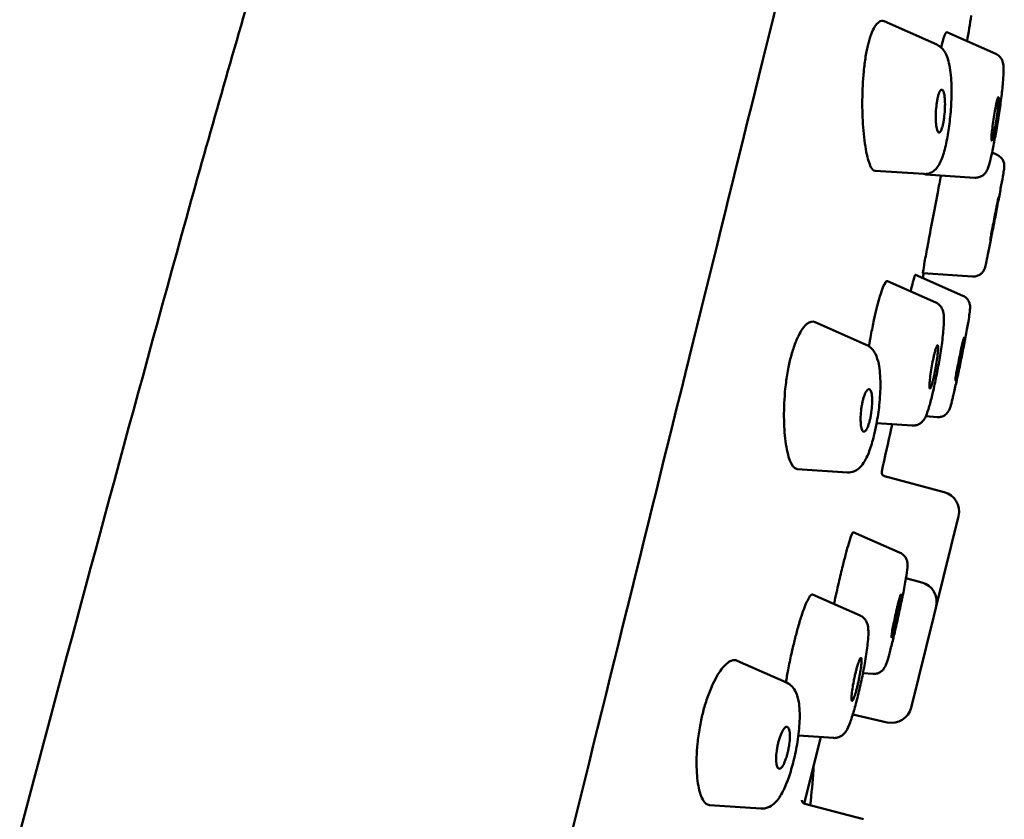
# Model space of a CAD drawing. Units: millimetres. Extents: x 191 to 1161, y 183 to 1689.
# Drawn here: x 747 to 772, y 1125 to 1145 of the extents above; entities that cross this region are included whole.
import ezdxf

# ---------------------------------------------------------------- set-up
doc = ezdxf.new("R2010")
doc.units = ezdxf.units.MM
doc.header["$LTSCALE"] = 3
doc.layers.add('Visible (ISO)', color=7, linetype='Continuous', lineweight=50)

msp = doc.modelspace()

# ---------------------------------------------------------------- linework, layer by layer
at = {"layer": 'Visible (ISO)'}
for p, q in [((770.259, 1144.586), (768.933, 1145.173)), ((771.737, 1144.357), (770.511, 1144.9)), ((771.774, 1141.817), (771.646, 1141.874)), ((769.935, 1141.338), (768.708, 1141.421)), ((771.212, 1141.245), (769.978, 1141.329)), ((770.913, 1138.282), (769.724, 1138.809)), ((771.154, 1138.761), (769.908, 1138.846)), ((770.231, 1138.114), (769.021, 1138.65)), ((768.486, 1137.051), (767.202, 1137.619)), ((770.271, 1135.232), (769.982, 1135.252)), ((769.643, 1135.019), (768.748, 1135.079)), ((768.012, 1133.843), (766.756, 1133.928)), ((770.444, 1133.348), (768.948, 1133.746)), ((770.801, 1132.745), (770.24, 1130.474)), ((769.339, 1131.823), (768.16, 1132.346)), ((769.883, 1131.077), (769.484, 1131.183)), ((768.332, 1130.248), (767.14, 1130.775)), ((770.24, 1130.474), (770.18, 1130.231)), ((770.18, 1130.231), (769.612, 1127.933)), ((766.484, 1128.565), (765.242, 1129.115)), ((768.657, 1128.784), (768.404, 1128.801)), ((769.015, 1127.565), (768.148, 1127.764)), ((767.665, 1127.173), (766.782, 1127.233)), ((766.932, 1125.526), (767.344, 1127.195)), ((765.843, 1125.4), (764.551, 1125.488)), ((768.414, 1125.131), (766.944, 1125.521))]:
    msp.add_line(p, q, dxfattribs=at)
for centre, radius, start, end in [((768.974, 1133.842), 0.1, 167.5279, 255.1182), ((770.316, 1132.865), 0.5, 346.119, 75.119), ((769.755, 1130.594), 0.5, 346.119, 75.119), ((769.127, 1128.053), 0.5, 257.119, 346.119), ((727.288, 1129.532), 40, 354.193, 355.4673), ((766.565, 1126.418), 0.6, 355.4673, 4.2042)]:
    msp.add_arc(centre, radius, start, end, dxfattribs=at)
for centre, ratio, start_param, end_param in [((770.178, 1142.073), 0.637424, 6.283155, 6.283251), ((771.315, 1141.775), 0.809017, 6.282956, 6.283018), ((771.183, 1139.087), 0.978148, 6.283145, 6.283254), ((768.388, 1134.832), 0.42578, 0.000089, 0.000134)]:
    msp.add_ellipse(centre, major_axis=(0.291, -0.072), ratio=ratio, start_param=start_param, end_param=end_param, dxfattribs=at)
for points, knots in [([(771.057, 1165.112), (771.034, 1165.02), (771.034, 1165.02), (770.859, 1164.314), (770.543, 1163.032), (769.58, 1159.138), (768.923, 1156.478), (767.354, 1150.13), (766.423, 1146.362), (764.407, 1138.203), (763.296, 1133.71), (761.037, 1124.569), (759.861, 1119.806), (757.588, 1110.611), (756.464, 1106.063), (754.409, 1097.748), (753.453, 1093.876), (751.823, 1087.282), (751.13, 1084.478), (750.102, 1080.318), (749.748, 1078.885), (749.517, 1077.95), (749.479, 1077.795), (749.453, 1077.692), (749.449, 1077.675), (749.446, 1077.663), (749.445, 1077.661), (749.445, 1077.66), (749.445, 1077.66), (749.445, 1077.659), (749.445, 1077.659), (749.445, 1077.659), (749.445, 1077.659), (749.445, 1077.659), (749.445, 1077.659), (749.445, 1077.659), (749.445, 1077.659), (749.445, 1077.659), (749.445, 1077.659), (749.445, 1077.658), (749.445, 1077.658), (749.445, 1077.657), (749.444, 1077.657), (749.444, 1077.657), (749.444, 1077.656), (749.444, 1077.655), (749.444, 1077.654), (749.443, 1077.653)], [0, 0, 0, 0, 0.506604, 0.506604, 1.941795, 1.941795, 3.376987, 3.376987, 4.812178, 4.812178, 6.24737, 6.24737, 7.682561, 7.682561, 9.117754, 9.117754, 10.552912, 10.552912, 11.989028, 11.989028, 13.398006, 13.398006, 13.862503, 13.862503, 14.017152, 14.017152, 14.068695, 14.068695, 14.085875, 14.085875, 14.091602, 14.091602, 14.093511, 14.093511, 14.094148, 14.094148, 14.09436, 14.09436, 14.094576, 14.094576, 14.094684, 14.094684, 14.094737, 14.094737, 14.094874, 14.094874, 14.095139, 14.095139, 14.095139, 14.095139]), ([(751.539, 1140.678), (752.105, 1142.718), (752.7, 1144.753), (754.239, 1150.111), (755.2, 1153.431), (756.183, 1156.745)], [0, 0, 0, 0, 0.635547, 0.635547, 1.672438, 1.672438, 1.672438, 1.672438]), ([(768.933, 1145.173), (768.915, 1145.181), (768.898, 1145.185), (768.821, 1145.181), (768.76, 1145.132), (768.669, 1144.985), (768.637, 1144.918), (768.593, 1144.799), (768.58, 1144.757), (768.555, 1144.674), (768.543, 1144.632), (768.532, 1144.588)], [0.4216876, 0.4216876, 0.4216876, 0.4216876, 0.4441491, 0.4441491, 0.516689, 0.516689, 0.557656, 0.557656, 0.5771864, 0.5771864, 0.5947101, 0.5947101, 0.5947101, 0.5947101]), ([(770.511, 1144.9), (770.501, 1144.904), (770.489, 1144.893), (770.462, 1144.842), (770.446, 1144.802), (770.414, 1144.701), (770.399, 1144.644), (770.383, 1144.579)], [0.4523054, 0.4523054, 0.4523054, 0.4523054, 0.4926665, 0.4926665, 0.5333909, 0.5333909, 0.5678017, 0.5678017, 0.5678017, 0.5678017]), ([(768.532, 1144.588), (768.522, 1144.545), (768.511, 1144.499), (768.491, 1144.399), (768.481, 1144.344), (768.452, 1144.168), (768.436, 1144.042), (768.401, 1143.679), (768.389, 1143.436), (768.386, 1142.959), (768.394, 1142.729), (768.427, 1142.278), (768.454, 1142.065), (768.521, 1141.721), (768.561, 1141.592), (768.637, 1141.455), (768.672, 1141.424), (768.708, 1141.421)], [0.000001, 0.000001, 0.000001, 0.000001, 0.017513, 0.017513, 0.0370282, 0.0370282, 0.0779533, 0.0779533, 0.1504889, 0.1504889, 0.2217688, 0.2217688, 0.3020927, 0.3020927, 0.3808277, 0.3808277, 0.4376506, 0.4376506, 0.4376506, 0.4376506]), ([(770.259, 1144.586), (770.307, 1144.565), (770.348, 1144.535), (770.417, 1144.466), (770.445, 1144.426), (770.505, 1144.319), (770.53, 1144.248), (770.587, 1144.035), (770.609, 1143.872), (770.63, 1143.523), (770.63, 1143.336), (770.615, 1142.984), (770.601, 1142.816), (770.565, 1142.504), (770.542, 1142.356), (770.502, 1142.143), (770.486, 1142.07), (770.469, 1142.001)], [0, 0, 0, 0, 0.0209104, 0.0209104, 0.0437778, 0.0437778, 0.081352, 0.081352, 0.1456288, 0.1456288, 0.2038123, 0.2038123, 0.2530166, 0.2530166, 0.2991789, 0.2991789, 0.3257566, 0.3257566, 0.3257566, 0.3257566]), ([(771.737, 1144.357), (771.769, 1144.343), (771.798, 1144.323), (771.846, 1144.279), (771.865, 1144.254), (771.894, 1144.206), (771.903, 1144.183), (771.917, 1144.141), (771.921, 1144.122), (771.93, 1144.076), (771.932, 1144.05), (771.937, 1143.948), (771.934, 1143.859), (771.923, 1143.683), (771.916, 1143.611), (771.896, 1143.411), (771.88, 1143.272), (771.842, 1142.99), (771.821, 1142.844), (771.776, 1142.562), (771.752, 1142.421), (771.704, 1142.161), (771.68, 1142.038), (771.64, 1141.845), (771.622, 1141.769), (771.606, 1141.703)], [0, 0, 0, 0, 0.010831, 0.010831, 0.0213503, 0.0213503, 0.0313113, 0.0313113, 0.0417814, 0.0417814, 0.0593002, 0.0593002, 0.1089116, 0.1089116, 0.137695, 0.137695, 0.1834375, 0.1834375, 0.2268215, 0.2268215, 0.2693229, 0.2693229, 0.311455, 0.311455, 0.3446513, 0.3446513, 0.3446513, 0.3446513]), ([(770.286, 1143.277), (770.289, 1143.29), (770.293, 1143.302), (770.3, 1143.327), (770.303, 1143.339), (770.315, 1143.372), (770.323, 1143.391), (770.346, 1143.437), (770.362, 1143.453), (770.392, 1143.458), (770.405, 1143.448), (770.43, 1143.402), (770.441, 1143.364), (770.457, 1143.267), (770.462, 1143.208), (770.465, 1143.081), (770.464, 1143.015), (770.457, 1142.878), (770.45, 1142.808), (770.435, 1142.703), (770.429, 1142.666), (770.42, 1142.618), (770.417, 1142.605), (770.412, 1142.58), (770.409, 1142.568), (770.406, 1142.557)], [-0.1703006, -0.1703006, -0.1703006, -0.1703006, -0.1651975, -0.1651975, -0.1596176, -0.1596176, -0.1483908, -0.1483908, -0.1271543, -0.1271543, -0.1069028, -0.1069028, -0.0847363, -0.0847363, -0.0628014, -0.0628014, -0.0424977, -0.0424977, -0.0214754, -0.0214754, -0.0093387, -0.0093387, -0.004514, -0.004514, -0.000001, -0.000001, -0.000001, -0.000001]), ([(770.406, 1142.557), (770.403, 1142.546), (770.401, 1142.535), (770.395, 1142.513), (770.391, 1142.503), (770.38, 1142.468), (770.372, 1142.446), (770.349, 1142.399), (770.334, 1142.382), (770.306, 1142.375), (770.293, 1142.384), (770.269, 1142.429), (770.259, 1142.466), (770.243, 1142.562), (770.237, 1142.621), (770.232, 1142.748), (770.232, 1142.814), (770.238, 1142.951), (770.244, 1143.022), (770.257, 1143.125), (770.262, 1143.159), (770.271, 1143.207), (770.274, 1143.223), (770.28, 1143.252), (770.283, 1143.265), (770.286, 1143.277)], [-0.1702997, -0.1702997, -0.1702997, -0.1702997, -0.1657797, -0.1657797, -0.1609464, -0.1609464, -0.1487799, -0.1487799, -0.1277133, -0.1277133, -0.1074115, -0.1074115, -0.0854755, -0.0854755, -0.0633027, -0.0633027, -0.0430497, -0.0430497, -0.0218062, -0.0218062, -0.0106418, -0.0106418, -0.0050856, -0.0050856, -0.000001, -0.000001, -0.000001, -0.000001]), ([(771.674, 1142.274), (771.669, 1142.254), (771.665, 1142.237), (771.655, 1142.205), (771.651, 1142.193), (771.641, 1142.172), (771.636, 1142.17), (771.631, 1142.192), (771.63, 1142.217), (771.633, 1142.293), (771.637, 1142.343), (771.649, 1142.462), (771.657, 1142.529), (771.676, 1142.671), (771.687, 1142.744), (771.709, 1142.881), (771.72, 1142.945), (771.738, 1143.039), (771.745, 1143.071), (771.756, 1143.126), (771.762, 1143.149), (771.766, 1143.169)], [-0.1743442, -0.1743442, -0.1743442, -0.1743442, -0.1637764, -0.1637764, -0.151416, -0.151416, -0.131571, -0.131571, -0.1096657, -0.1096657, -0.0875587, -0.0875587, -0.065414, -0.065414, -0.0435075, -0.0435075, -0.0230067, -0.0230067, -0.0105654, -0.0105654, -0.000001, -0.000001, -0.000001, -0.000001]), ([(771.766, 1143.169), (771.771, 1143.189), (771.776, 1143.206), (771.786, 1143.238), (771.79, 1143.25), (771.801, 1143.272), (771.806, 1143.272), (771.812, 1143.248), (771.813, 1143.222), (771.809, 1143.144), (771.805, 1143.092), (771.793, 1142.973), (771.785, 1142.905), (771.765, 1142.763), (771.754, 1142.69), (771.731, 1142.555), (771.72, 1142.494), (771.703, 1142.403), (771.696, 1142.371), (771.684, 1142.317), (771.679, 1142.294), (771.674, 1142.274)], [-0.1743448, -0.1743448, -0.1743448, -0.1743448, -0.1637422, -0.1637422, -0.1512419, -0.1512419, -0.1306849, -0.1306849, -0.1087768, -0.1087768, -0.0866402, -0.0866402, -0.0645252, -0.0645252, -0.0426212, -0.0426212, -0.0228288, -0.0228288, -0.0105289, -0.0105289, -0.000001, -0.000001, -0.000001, -0.000001]), ([(770.469, 1142.001), (770.437, 1141.873), (770.403, 1141.763), (770.34, 1141.617), (770.315, 1141.57), (770.254, 1141.481), (770.216, 1141.438), (770.135, 1141.382), (770.101, 1141.365), (770.023, 1141.341), (769.979, 1141.335), (769.935, 1141.338)], [0, 0, 0, 0, 0.0494865, 0.0494865, 0.0768768, 0.0768768, 0.103606, 0.103606, 0.1185595, 0.1185595, 0.1346097, 0.1346097, 0.1346097, 0.1346097]), ([(771.606, 1141.703), (771.583, 1141.609), (771.564, 1141.538), (771.526, 1141.444), (771.513, 1141.412), (771.468, 1141.352), (771.45, 1141.332), (771.408, 1141.298), (771.384, 1141.283), (771.331, 1141.259), (771.3, 1141.25), (771.25, 1141.244), (771.231, 1141.244), (771.212, 1141.245)], [0, 0, 0, 0, 0.0475267, 0.0475267, 0.0696101, 0.0696101, 0.0792495, 0.0792495, 0.0882162, 0.0882162, 0.0979317, 0.0979317, 0.1038432, 0.1038432, 0.1038432, 0.1038432]), ([(771.774, 1141.817), (771.803, 1141.804), (771.831, 1141.786), (771.879, 1141.743), (771.899, 1141.717), (771.93, 1141.662), (771.941, 1141.632), (771.949, 1141.59), (771.951, 1141.579), (771.952, 1141.562), (771.953, 1141.556), (771.953, 1141.542), (771.953, 1141.536), (771.952, 1141.523), (771.952, 1141.518), (771.951, 1141.505), (771.951, 1141.499), (771.947, 1141.473), (771.945, 1141.453), (771.934, 1141.388), (771.926, 1141.336), (771.901, 1141.191), (771.882, 1141.087), (771.841, 1140.862), (771.818, 1140.739), (771.77, 1140.483), (771.744, 1140.348), (771.693, 1140.082), (771.666, 1139.948), (771.617, 1139.698), (771.593, 1139.578), (771.55, 1139.369), (771.531, 1139.277), (771.5, 1139.128), (771.487, 1139.072), (771.477, 1139.027), (771.475, 1139.021), (771.474, 1139.015)], [0, 0, 0, 0, 0.009707, 0.009707, 0.0192843, 0.0192843, 0.0287867, 0.0287867, 0.0325763, 0.0325763, 0.0348205, 0.0348205, 0.0382772, 0.0382772, 0.0421759, 0.0421759, 0.0496408, 0.0496408, 0.0720109, 0.0720109, 0.105799, 0.105799, 0.1494321, 0.1494321, 0.1903564, 0.1903564, 0.2310527, 0.2310527, 0.2716727, 0.2716727, 0.3122531, 0.3122531, 0.352828, 0.352828, 0.3937017, 0.3937017, 0.4003647, 0.4003647, 0.4003647, 0.4003647]), ([(770.364, 1141.302), (770.337, 1141.165), (770.309, 1141.021), (770.236, 1140.643), (770.192, 1140.409), (770.107, 1139.96), (770.067, 1139.749), (770.001, 1139.393), (769.974, 1139.247), (769.934, 1139.024), (769.921, 1138.944), (769.909, 1138.865), (769.907, 1138.847), (769.908, 1138.846), (769.908, 1138.846), (769.908, 1138.846)], [0.1690806, 0.1690806, 0.1690806, 0.1690806, 0.2150348, 0.2150348, 0.2858527, 0.2858527, 0.356229, 0.356229, 0.4204883, 0.4204883, 0.4806982, 0.4806982, 0.5219986, 0.5219986, 0.5237077, 0.5237077, 0.5237077, 0.5237077]), ([(728.851, 1043.414), (732.489, 1066.7), (738.094, 1089.661), (746.446, 1121.895), (748.939, 1131.301), (751.539, 1140.678)], [0, 0, 0, 0, 7.070502, 7.070502, 9.98959, 9.98959, 9.98959, 9.98959]), ([(751.539, 1140.678), (751.539, 1140.678), (751.539, 1140.678), (751.539, 1140.678), (751.539, 1140.678), (751.539, 1140.678), (751.539, 1140.678)], [0.49997747281, 0.49997747281, 0.49997747281, 0.49997747281, 0.4999919075, 0.4999919075, 0.4999919075, 0.5000148918, 0.5000148918, 0.5000148918, 0.5000148918]), ([(771.605, 1139.689), (771.604, 1139.682), (771.602, 1139.678), (771.601, 1139.677), (771.602, 1139.681), (771.605, 1139.702), (771.609, 1139.726), (771.622, 1139.799), (771.631, 1139.849), (771.652, 1139.966), (771.665, 1140.032), (771.691, 1140.172), (771.705, 1140.244), (771.733, 1140.385), (771.746, 1140.453), (771.769, 1140.57), (771.779, 1140.619), (771.792, 1140.682), (771.796, 1140.701), (771.803, 1140.732), (771.805, 1140.743), (771.807, 1140.75)], [-0.1738415, -0.1738415, -0.1738415, -0.1738415, -0.1629193, -0.1629193, -0.1512106, -0.1512106, -0.1313794, -0.1313794, -0.1094511, -0.1094511, -0.0875984, -0.0875984, -0.0657017, -0.0657017, -0.043778, -0.043778, -0.0232865, -0.0232865, -0.0111853, -0.0111853, -0.000001, -0.000001, -0.000001, -0.000001]), ([(771.807, 1140.75), (771.809, 1140.758), (771.81, 1140.762), (771.811, 1140.762), (771.811, 1140.758), (771.808, 1140.735), (771.804, 1140.709), (771.79, 1140.633), (771.781, 1140.582), (771.759, 1140.463), (771.747, 1140.396), (771.72, 1140.255), (771.706, 1140.183), (771.678, 1140.043), (771.665, 1139.976), (771.642, 1139.862), (771.633, 1139.816), (771.62, 1139.756), (771.616, 1139.737), (771.61, 1139.707), (771.607, 1139.696), (771.605, 1139.689)], [-0.1738417, -0.1738417, -0.1738417, -0.1738417, -0.1627073, -0.1627073, -0.1506685, -0.1506685, -0.1301771, -0.1301771, -0.1082535, -0.1082535, -0.0863536, -0.0863536, -0.064504, -0.064504, -0.0425755, -0.0425755, -0.0227283, -0.0227283, -0.0109666, -0.0109666, -0.000001, -0.000001, -0.000001, -0.000001]), ([(771.474, 1139.015), (771.47, 1139.001), (771.468, 1138.992), (771.459, 1138.965), (771.457, 1138.959), (771.453, 1138.947), (771.45, 1138.942), (771.443, 1138.925), (771.436, 1138.913), (771.421, 1138.888), (771.412, 1138.876), (771.387, 1138.847), (771.369, 1138.831), (771.326, 1138.8), (771.298, 1138.786), (771.239, 1138.766), (771.207, 1138.761), (771.168, 1138.761), (771.161, 1138.761), (771.154, 1138.761)], [0, 0, 0, 0, 0.01677824, 0.01677824, 0.02046789, 0.02046789, 0.02273162, 0.02273162, 0.02731753, 0.02731753, 0.03184165, 0.03184165, 0.03892703, 0.03892703, 0.04801792, 0.04801792, 0.0575636, 0.0575636, 0.05967857, 0.05967857, 0.05967857, 0.05967857]), ([(769.724, 1138.809), (769.721, 1138.81), (769.715, 1138.801), (769.698, 1138.757), (769.685, 1138.718), (769.657, 1138.616), (769.641, 1138.555), (769.623, 1138.484)], [0.4476688, 0.4476688, 0.4476688, 0.4476688, 0.4823558, 0.4823558, 0.523139, 0.523139, 0.5606698, 0.5606698, 0.5606698, 0.5606698]), ([(769.021, 1138.65), (769.012, 1138.654), (769.001, 1138.65), (768.961, 1138.613), (768.926, 1138.544), (768.862, 1138.371), (768.838, 1138.294), (768.79, 1138.13), (768.768, 1138.046), (768.746, 1137.956)], [0.394637, 0.394637, 0.394637, 0.394637, 0.4233763, 0.4233763, 0.4926665, 0.4926665, 0.5333909, 0.5333909, 0.5678017, 0.5678017, 0.5678017, 0.5678017]), ([(770.913, 1138.282), (770.943, 1138.269), (770.971, 1138.251), (771.018, 1138.207), (771.038, 1138.181), (771.061, 1138.142), (771.067, 1138.129), (771.077, 1138.104), (771.08, 1138.093), (771.088, 1138.063), (771.091, 1138.046), (771.094, 1138.019), (771.094, 1138.009), (771.095, 1137.984), (771.094, 1137.971), (771.091, 1137.922), (771.087, 1137.884), (771.073, 1137.781), (771.063, 1137.715), (771.034, 1137.537), (771.012, 1137.417), (770.966, 1137.165), (770.94, 1137.032), (770.888, 1136.765), (770.86, 1136.628), (770.805, 1136.364), (770.777, 1136.234), (770.725, 1135.999), (770.7, 1135.89), (770.669, 1135.759), (770.66, 1135.723), (770.652, 1135.69)], [0, 0, 0, 0, 0.0099078, 0.0099078, 0.019651, 0.019651, 0.0242532, 0.0242532, 0.0283312, 0.0283312, 0.0352421, 0.0352421, 0.0415592, 0.0415592, 0.051799, 0.051799, 0.0824881, 0.0824881, 0.117244, 0.117244, 0.1621928, 0.1621928, 0.2038214, 0.2038214, 0.2448903, 0.2448903, 0.2857585, 0.2857585, 0.3266758, 0.3266758, 0.3435492, 0.3435492, 0.3435492, 0.3435492]), ([(768.746, 1137.956), (768.724, 1137.866), (768.701, 1137.77), (768.653, 1137.548), (768.628, 1137.421), (768.586, 1137.199), (768.569, 1137.106), (768.553, 1137.013)], [0.000001, 0.000001, 0.000001, 0.000001, 0.0344129, 0.0344129, 0.0751392, 0.0751392, 0.1037109, 0.1037109, 0.1037109, 0.1037109]), ([(770.231, 1138.114), (770.264, 1138.099), (770.295, 1138.078), (770.344, 1138.032), (770.364, 1138.006), (770.393, 1137.956), (770.403, 1137.931), (770.42, 1137.881), (770.425, 1137.856), (770.436, 1137.785), (770.438, 1137.739), (770.438, 1137.629), (770.435, 1137.564), (770.421, 1137.365), (770.404, 1137.213), (770.363, 1136.913), (770.34, 1136.766), (770.29, 1136.479), (770.263, 1136.335), (770.208, 1136.063), (770.179, 1135.933), (770.145, 1135.791), (770.139, 1135.767), (770.133, 1135.744)], [0, 0, 0, 0, 0.0117585, 0.0117585, 0.0232104, 0.0232104, 0.0347526, 0.0347526, 0.0488495, 0.0488495, 0.0776144, 0.0776144, 0.1094867, 0.1094867, 0.1643528, 0.1643528, 0.2092719, 0.2092719, 0.2521871, 0.2521871, 0.2945502, 0.2945502, 0.3033676, 0.3033676, 0.3033676, 0.3033676]), ([(767.202, 1137.619), (767.201, 1137.62), (767.2, 1137.62), (767.138, 1137.646), (767.07, 1137.631), (766.926, 1137.514), (766.852, 1137.412), (766.742, 1137.188), (766.704, 1137.095), (766.652, 1136.942), (766.635, 1136.891), (766.606, 1136.788), (766.593, 1136.739), (766.58, 1136.687)], [0.3721245, 0.3721245, 0.3721245, 0.3721245, 0.3728614, 0.3728614, 0.4441491, 0.4441491, 0.516689, 0.516689, 0.557656, 0.557656, 0.5771864, 0.5771864, 0.59471, 0.59471, 0.59471, 0.59471]), ([(770.912, 1137.129), (770.918, 1137.15), (770.922, 1137.169), (770.931, 1137.199), (770.935, 1137.212), (770.942, 1137.233), (770.945, 1137.234), (770.945, 1137.211), (770.942, 1137.185), (770.93, 1137.108), (770.922, 1137.058), (770.901, 1136.941), (770.888, 1136.875), (770.861, 1136.735), (770.847, 1136.663), (770.819, 1136.529), (770.805, 1136.467), (770.786, 1136.379), (770.779, 1136.348), (770.766, 1136.294), (770.76, 1136.27), (770.755, 1136.249)], [-0.1738417, -0.1738417, -0.1738417, -0.1738417, -0.1627042, -0.1627042, -0.1506613, -0.1506613, -0.13017, -0.13017, -0.1082464, -0.1082464, -0.0863467, -0.0863467, -0.0644969, -0.0644969, -0.0425684, -0.0425684, -0.0227222, -0.0227222, -0.0109638, -0.0109638, -0.000001, -0.000001, -0.000001, -0.000001]), ([(768.486, 1137.051), (768.539, 1137.027), (768.585, 1136.993), (768.661, 1136.914), (768.691, 1136.867), (768.754, 1136.743), (768.78, 1136.66), (768.828, 1136.425), (768.842, 1136.256), (768.843, 1135.903), (768.833, 1135.719), (768.797, 1135.376), (768.773, 1135.214), (768.725, 1134.956), (768.703, 1134.855), (768.679, 1134.76)], [0, 0, 0, 0, 0.0236655, 0.0236655, 0.0494474, 0.0494474, 0.0907141, 0.0907141, 0.1545117, 0.1545117, 0.2108195, 0.2108195, 0.2587804, 0.2587804, 0.2909283, 0.2909283, 0.2909283, 0.2909283]), ([(770.198, 1136.822), (770.205, 1136.849), (770.212, 1136.875), (770.226, 1136.926), (770.233, 1136.949), (770.252, 1137.002), (770.262, 1137.023), (770.278, 1137.042), (770.284, 1137.037), (770.291, 1137), (770.292, 1136.968), (770.287, 1136.879), (770.282, 1136.824), (770.266, 1136.698), (770.256, 1136.629), (770.233, 1136.493), (770.221, 1136.428), (770.201, 1136.326), (770.193, 1136.287), (770.178, 1136.22), (770.171, 1136.191), (770.164, 1136.163)], [-0.1743448, -0.1743448, -0.1743448, -0.1743448, -0.1637422, -0.1637422, -0.1512419, -0.1512419, -0.1306849, -0.1306849, -0.1087768, -0.1087768, -0.0866402, -0.0866402, -0.0645252, -0.0645252, -0.0426212, -0.0426212, -0.0228287, -0.0228287, -0.0105289, -0.0105289, -0.000001, -0.000001, -0.000001, -0.000001]), ([(770.755, 1136.249), (770.75, 1136.228), (770.746, 1136.211), (770.737, 1136.18), (770.734, 1136.168), (770.726, 1136.147), (770.724, 1136.144), (770.723, 1136.164), (770.726, 1136.189), (770.737, 1136.263), (770.745, 1136.311), (770.766, 1136.427), (770.778, 1136.492), (770.805, 1136.631), (770.819, 1136.704), (770.848, 1136.84), (770.861, 1136.904), (770.881, 1136.996), (770.889, 1137.028), (770.901, 1137.084), (770.907, 1137.108), (770.912, 1137.129)], [-0.1738415, -0.1738415, -0.1738415, -0.1738415, -0.1629193, -0.1629193, -0.1512106, -0.1512106, -0.1313794, -0.1313794, -0.1094511, -0.1094511, -0.0875984, -0.0875984, -0.0657017, -0.0657017, -0.043778, -0.043778, -0.0232865, -0.0232865, -0.0111853, -0.0111853, -0.000001, -0.000001, -0.000001, -0.000001]), ([(766.58, 1136.687), (766.567, 1136.636), (766.555, 1136.583), (766.531, 1136.47), (766.52, 1136.408), (766.487, 1136.215), (766.468, 1136.081), (766.43, 1135.705), (766.42, 1135.465), (766.423, 1135.015), (766.437, 1134.809), (766.487, 1134.426), (766.525, 1134.259), (766.618, 1134.022), (766.672, 1133.951), (766.74, 1133.93), (766.748, 1133.929), (766.756, 1133.928)], [0.000001, 0.000001, 0.000001, 0.000001, 0.017513, 0.017513, 0.0370282, 0.0370282, 0.0779533, 0.0779533, 0.1504889, 0.1504889, 0.2217688, 0.2217688, 0.3020927, 0.3020927, 0.3808277, 0.3808277, 0.3913063, 0.3913063, 0.3913063, 0.3913063]), ([(770.164, 1136.163), (770.157, 1136.136), (770.151, 1136.11), (770.136, 1136.06), (770.129, 1136.036), (770.112, 1135.984), (770.102, 1135.963), (770.086, 1135.943), (770.08, 1135.946), (770.073, 1135.981), (770.073, 1136.012), (770.077, 1136.099), (770.082, 1136.154), (770.097, 1136.278), (770.106, 1136.347), (770.128, 1136.485), (770.14, 1136.553), (770.161, 1136.658), (770.169, 1136.697), (770.184, 1136.764), (770.191, 1136.794), (770.198, 1136.822)], [-0.1743442, -0.1743442, -0.1743442, -0.1743442, -0.1637764, -0.1637764, -0.151416, -0.151416, -0.131571, -0.131571, -0.1096657, -0.1096657, -0.0875587, -0.0875587, -0.065414, -0.065414, -0.0435075, -0.0435075, -0.0230067, -0.0230067, -0.0105654, -0.0105654, -0.000001, -0.000001, -0.000001, -0.000001]), ([(768.402, 1135.651), (768.405, 1135.666), (768.409, 1135.681), (768.417, 1135.71), (768.422, 1135.725), (768.436, 1135.768), (768.445, 1135.794), (768.474, 1135.861), (768.494, 1135.893), (768.531, 1135.93), (768.549, 1135.936), (768.582, 1135.923), (768.597, 1135.902), (768.62, 1135.833), (768.628, 1135.787), (768.636, 1135.678), (768.637, 1135.619), (768.631, 1135.489), (768.624, 1135.419), (768.608, 1135.31), (768.602, 1135.27), (768.591, 1135.217), (768.588, 1135.202), (768.581, 1135.173), (768.578, 1135.16), (768.575, 1135.147)], [-0.1703006, -0.1703006, -0.1703006, -0.1703006, -0.1651975, -0.1651975, -0.1596176, -0.1596176, -0.1483908, -0.1483908, -0.1271543, -0.1271543, -0.1069028, -0.1069028, -0.0847363, -0.0847363, -0.0628014, -0.0628014, -0.0424977, -0.0424977, -0.0214754, -0.0214754, -0.0093387, -0.0093387, -0.004514, -0.004514, -0.000001, -0.000001, -0.000001, -0.000001]), ([(770.133, 1135.744), (770.104, 1135.626), (770.076, 1135.521), (770.021, 1135.347), (769.998, 1135.28), (769.946, 1135.182), (769.924, 1135.146), (769.869, 1135.093), (769.849, 1135.077), (769.799, 1135.047), (769.768, 1135.034), (769.706, 1135.019), (769.674, 1135.017), (769.643, 1135.019)], [0, 0, 0, 0, 0.0445158, 0.0445158, 0.0901206, 0.0901206, 0.1119873, 0.1119873, 0.1212045, 0.1212045, 0.1322069, 0.1322069, 0.14208, 0.14208, 0.14208, 0.14208]), ([(770.652, 1135.69), (770.631, 1135.605), (770.614, 1135.54), (770.59, 1135.463), (770.584, 1135.444), (770.564, 1135.401), (770.559, 1135.392), (770.545, 1135.369), (770.534, 1135.352), (770.508, 1135.322), (770.494, 1135.309), (770.46, 1135.282), (770.438, 1135.268), (770.387, 1135.245), (770.357, 1135.237), (770.308, 1135.231), (770.29, 1135.231), (770.271, 1135.232)], [0, 0, 0, 0, 0.0440102, 0.0440102, 0.0663935, 0.0663935, 0.0710581, 0.0710581, 0.0783223, 0.0783223, 0.0842431, 0.0842431, 0.0920033, 0.0920033, 0.1012666, 0.1012666, 0.106885, 0.106885, 0.106885, 0.106885]), ([(768.575, 1135.147), (768.572, 1135.134), (768.568, 1135.121), (768.561, 1135.095), (768.557, 1135.081), (768.544, 1135.037), (768.534, 1135.008), (768.505, 1134.939), (768.486, 1134.906), (768.451, 1134.867), (768.434, 1134.86), (768.402, 1134.872), (768.387, 1134.892), (768.364, 1134.96), (768.355, 1135.006), (768.346, 1135.114), (768.344, 1135.174), (768.348, 1135.304), (768.354, 1135.374), (768.368, 1135.481), (768.374, 1135.518), (768.384, 1135.571), (768.387, 1135.588), (768.394, 1135.621), (768.398, 1135.636), (768.402, 1135.651)], [-0.1702997, -0.1702997, -0.1702997, -0.1702997, -0.1657797, -0.1657797, -0.1609464, -0.1609464, -0.1487799, -0.1487799, -0.1277133, -0.1277133, -0.1074115, -0.1074115, -0.0854755, -0.0854755, -0.0633027, -0.0633027, -0.0430497, -0.0430497, -0.0218062, -0.0218062, -0.0106418, -0.0106418, -0.0050856, -0.0050856, -0.000001, -0.000001, -0.000001, -0.000001]), ([(769.136, 1135.053), (769.129, 1135.018), (769.121, 1134.983), (769.113, 1134.949), (769.035, 1134.587), (768.956, 1134.225), (768.876, 1133.864)], [0.90981031, 0.90981031, 0.90981031, 0.90981031, 0.91772185, 0.91772185, 0.91772185, 1, 1, 1, 1]), ([(768.679, 1134.76), (768.645, 1134.62), (768.606, 1134.49), (768.521, 1134.264), (768.476, 1134.165), (768.387, 1134.03), (768.348, 1133.983), (768.264, 1133.913), (768.224, 1133.887), (768.127, 1133.849), (768.069, 1133.839), (768.012, 1133.843)], [0, 0, 0, 0, 0.0472694, 0.0472694, 0.0957519, 0.0957519, 0.1256033, 0.1256033, 0.1461989, 0.1461989, 0.1684317, 0.1684317, 0.1684317, 0.1684317]), ([(768.16, 1132.346), (768.153, 1132.348), (768.144, 1132.336), (768.11, 1132.262), (768.082, 1132.178), (768.024, 1131.984), (768, 1131.895), (767.949, 1131.704), (767.923, 1131.603), (767.896, 1131.495)], [0.372373, 0.372373, 0.372373, 0.372373, 0.413833, 0.413833, 0.4800611, 0.4800611, 0.5221281, 0.5221281, 0.5606688, 0.5606688, 0.5606688, 0.5606688]), ([(769.339, 1131.823), (769.37, 1131.81), (769.398, 1131.791), (769.446, 1131.747), (769.466, 1131.722), (769.495, 1131.67), (769.505, 1131.643), (769.516, 1131.601), (769.519, 1131.584), (769.523, 1131.553), (769.523, 1131.539), (769.524, 1131.501), (769.522, 1131.478), (769.515, 1131.382), (769.502, 1131.291), (769.463, 1131.06), (769.437, 1130.92), (769.382, 1130.643), (769.354, 1130.508), (769.296, 1130.238), (769.266, 1130.101), (769.207, 1129.846), (769.178, 1129.725), (769.151, 1129.616)], [0, 0, 0, 0, 0.0101537, 0.0101537, 0.0201163, 0.0201163, 0.0295798, 0.0295798, 0.0373855, 0.0373855, 0.0460597, 0.0460597, 0.0638625, 0.0638625, 0.1154553, 0.1154553, 0.1666521, 0.1666521, 0.208581, 0.208581, 0.2498256, 0.2498256, 0.2888314, 0.2888314, 0.2888314, 0.2888314]), ([(767.896, 1131.495), (767.864, 1131.363), (767.83, 1131.222), (767.758, 1130.908), (767.719, 1130.734), (767.68, 1130.553), (767.678, 1130.545), (767.677, 1130.538)], [0.000001, 0.000001, 0.000001, 0.000001, 0.0469182, 0.0469182, 0.1002721, 0.1002721, 0.1025797, 0.1025797, 0.1025797, 0.1025797]), ([(767.14, 1130.775), (767.135, 1130.778), (767.129, 1130.778), (767.094, 1130.769), (767.054, 1130.717), (766.963, 1130.527), (766.912, 1130.396), (766.827, 1130.136), (766.796, 1130.03), (766.737, 1129.819), (766.71, 1129.717), (766.684, 1129.611)], [0.3371831, 0.3371831, 0.3371831, 0.3371831, 0.3516584, 0.3516584, 0.4233763, 0.4233763, 0.4926665, 0.4926665, 0.5333909, 0.5333909, 0.5678017, 0.5678017, 0.5678017, 0.5678017]), ([(769.278, 1130.513), (769.285, 1130.545), (769.293, 1130.574), (769.307, 1130.63), (769.315, 1130.656), (769.332, 1130.717), (769.341, 1130.745), (769.355, 1130.779), (769.359, 1130.782), (769.362, 1130.761), (769.36, 1130.737), (769.349, 1130.663), (769.341, 1130.614), (769.32, 1130.499), (769.307, 1130.434), (769.28, 1130.302), (769.266, 1130.237), (769.243, 1130.135), (769.234, 1130.097), (769.218, 1130.027), (769.21, 1129.995), (769.202, 1129.964)], [-0.1738417, -0.1738417, -0.1738417, -0.1738417, -0.1627042, -0.1627042, -0.1506614, -0.1506614, -0.13017, -0.13017, -0.1082464, -0.1082464, -0.0863467, -0.0863467, -0.0644969, -0.0644969, -0.0425684, -0.0425684, -0.0227222, -0.0227222, -0.0109638, -0.0109638, -0.000001, -0.000001, -0.000001, -0.000001]), ([(769.202, 1129.964), (769.195, 1129.933), (769.187, 1129.905), (769.173, 1129.85), (769.166, 1129.824), (769.149, 1129.764), (769.14, 1129.736), (769.126, 1129.7), (769.121, 1129.695), (769.119, 1129.713), (769.12, 1129.736), (769.13, 1129.807), (769.138, 1129.854), (769.158, 1129.968), (769.171, 1130.033), (769.198, 1130.166), (769.213, 1130.233), (769.236, 1130.339), (769.245, 1130.377), (769.262, 1130.449), (769.27, 1130.482), (769.278, 1130.513)], [-0.1738415, -0.1738415, -0.1738415, -0.1738415, -0.1629193, -0.1629193, -0.1512106, -0.1512106, -0.1313794, -0.1313794, -0.1094511, -0.1094511, -0.0875984, -0.0875984, -0.0657017, -0.0657017, -0.043778, -0.043778, -0.0232865, -0.0232865, -0.0111853, -0.0111853, -0.000001, -0.000001, -0.000001, -0.000001]), ([(768.332, 1130.248), (768.366, 1130.233), (768.397, 1130.211), (768.448, 1130.163), (768.468, 1130.136), (768.499, 1130.082), (768.509, 1130.056), (768.526, 1130), (768.531, 1129.972), (768.542, 1129.885), (768.542, 1129.825), (768.537, 1129.689), (768.531, 1129.615), (768.508, 1129.406), (768.486, 1129.257), (768.436, 1128.963), (768.408, 1128.816), (768.346, 1128.524), (768.312, 1128.374), (768.278, 1128.234)], [0, 0, 0, 0, 0.012381, 0.012381, 0.0244784, 0.0244784, 0.0370494, 0.0370494, 0.0530501, 0.0530501, 0.0882329, 0.0882329, 0.1214802, 0.1214802, 0.1728158, 0.1728158, 0.2172859, 0.2172859, 0.2624791, 0.2624791, 0.2624791, 0.2624791]), ([(766.684, 1129.611), (766.658, 1129.505), (766.632, 1129.396), (766.579, 1129.153), (766.551, 1129.02), (766.506, 1128.78), (766.487, 1128.674), (766.47, 1128.571)], [0.000001, 0.000001, 0.000001, 0.000001, 0.0344129, 0.0344129, 0.0751392, 0.0751392, 0.1080278, 0.1080278, 0.1080278, 0.1080278]), ([(769.151, 1129.616), (769.121, 1129.496), (769.093, 1129.387), (769.043, 1129.206), (769.022, 1129.131), (768.991, 1129.04), (768.981, 1129.013), (768.962, 1128.971), (768.956, 1128.959), (768.939, 1128.929), (768.927, 1128.909), (768.894, 1128.872), (768.875, 1128.854), (768.834, 1128.825), (768.812, 1128.813), (768.76, 1128.793), (768.729, 1128.786), (768.685, 1128.783), (768.671, 1128.783), (768.657, 1128.784)], [0, 0, 0, 0, 0.0424396, 0.0424396, 0.0844843, 0.0844843, 0.1082766, 0.1082766, 0.1171951, 0.1171951, 0.1274434, 0.1274434, 0.1359169, 0.1359169, 0.1437544, 0.1437544, 0.1531838, 0.1531838, 0.157369, 0.157369, 0.157369, 0.157369]), ([(765.242, 1129.115), (765.199, 1129.134), (765.15, 1129.133), (765.022, 1129.084), (764.94, 1129.014), (764.771, 1128.795), (764.686, 1128.645), (764.561, 1128.36), (764.518, 1128.248), (764.459, 1128.071), (764.441, 1128.012), (764.409, 1127.898), (764.394, 1127.843), (764.381, 1127.788)], [0.3229523, 0.3229523, 0.3229523, 0.3229523, 0.3728615, 0.3728615, 0.4441491, 0.4441491, 0.516689, 0.516689, 0.557656, 0.557656, 0.5771864, 0.5771864, 0.5947101, 0.5947101, 0.5947101, 0.5947101]), ([(768.221, 1128.823), (768.229, 1128.856), (768.238, 1128.888), (768.255, 1128.953), (768.265, 1128.985), (768.29, 1129.064), (768.304, 1129.103), (768.331, 1129.163), (768.343, 1129.18), (768.361, 1129.187), (768.366, 1129.176), (768.371, 1129.127), (768.37, 1129.089), (768.362, 1128.992), (768.354, 1128.934), (768.335, 1128.81), (768.323, 1128.747), (768.302, 1128.643), (768.294, 1128.603), (768.277, 1128.529), (768.269, 1128.495), (768.261, 1128.463)], [-0.1743448, -0.1743448, -0.1743448, -0.1743448, -0.1637422, -0.1637422, -0.151242, -0.151242, -0.1306849, -0.1306849, -0.1087768, -0.1087768, -0.0866402, -0.0866402, -0.0645252, -0.0645252, -0.0426212, -0.0426212, -0.0228287, -0.0228287, -0.0105289, -0.0105289, -0.000001, -0.000001, -0.000001, -0.000001]), ([(768.261, 1128.463), (768.253, 1128.431), (768.245, 1128.399), (768.227, 1128.335), (768.218, 1128.302), (768.194, 1128.226), (768.18, 1128.187), (768.155, 1128.126), (768.143, 1128.107), (768.125, 1128.098), (768.119, 1128.108), (768.114, 1128.155), (768.114, 1128.192), (768.122, 1128.287), (768.129, 1128.345), (768.148, 1128.47), (768.159, 1128.535), (768.18, 1128.642), (768.189, 1128.683), (768.205, 1128.757), (768.213, 1128.791), (768.221, 1128.823)], [-0.1743442, -0.1743442, -0.1743442, -0.1743442, -0.1637764, -0.1637764, -0.151416, -0.151416, -0.131571, -0.131571, -0.1096657, -0.1096657, -0.0875587, -0.0875587, -0.065414, -0.065414, -0.0435075, -0.0435075, -0.0230067, -0.0230067, -0.0105654, -0.0105654, -0.000001, -0.000001, -0.000001, -0.000001]), ([(766.484, 1128.565), (766.539, 1128.541), (766.587, 1128.505), (766.665, 1128.421), (766.695, 1128.373), (766.755, 1128.248), (766.777, 1128.167), (766.815, 1127.939), (766.822, 1127.777), (766.807, 1127.435), (766.788, 1127.254), (766.734, 1126.916), (766.701, 1126.756), (766.664, 1126.603)], [0.0000024, 0.0000024, 0.0000024, 0.0000024, 0.0244849, 0.0244849, 0.0505615, 0.0505615, 0.0902283, 0.0902283, 0.151952, 0.151952, 0.2078646, 0.2078646, 0.2556455, 0.2556455, 0.2556455, 0.2556455]), ([(768.278, 1128.234), (768.244, 1128.1), (768.21, 1127.971), (768.144, 1127.746), (768.112, 1127.647), (768.047, 1127.474), (768.019, 1127.406), (767.951, 1127.305), (767.924, 1127.27), (767.863, 1127.225), (767.842, 1127.212), (767.787, 1127.187), (767.751, 1127.177), (767.698, 1127.172), (767.681, 1127.172), (767.665, 1127.173)], [0, 0, 0, 0, 0.0436543, 0.0436543, 0.0869026, 0.0869026, 0.1340968, 0.1340968, 0.1549559, 0.1549559, 0.1639254, 0.1639254, 0.1762598, 0.1762598, 0.1816043, 0.1816043, 0.1816043, 0.1816043]), ([(764.381, 1127.788), (764.367, 1127.732), (764.354, 1127.676), (764.328, 1127.555), (764.316, 1127.491), (764.282, 1127.293), (764.263, 1127.159), (764.228, 1126.792), (764.221, 1126.57), (764.238, 1126.174), (764.261, 1126.003), (764.333, 1125.71), (764.385, 1125.599), (764.479, 1125.508), (764.514, 1125.491), (764.551, 1125.488)], [0.000001, 0.000001, 0.000001, 0.000001, 0.017513, 0.017513, 0.0370282, 0.0370282, 0.0779533, 0.0779533, 0.1504889, 0.1504889, 0.2217688, 0.2217688, 0.3020927, 0.3020927, 0.3441364, 0.3441364, 0.3441364, 0.3441364]), ([(766.279, 1127.061), (766.283, 1127.077), (766.287, 1127.093), (766.296, 1127.126), (766.301, 1127.143), (766.316, 1127.192), (766.327, 1127.224), (766.361, 1127.307), (766.384, 1127.353), (766.428, 1127.42), (766.45, 1127.442), (766.491, 1127.462), (766.51, 1127.458), (766.541, 1127.422), (766.553, 1127.39), (766.567, 1127.307), (766.57, 1127.257), (766.568, 1127.142), (766.562, 1127.077), (766.547, 1126.97), (766.54, 1126.93), (766.529, 1126.875), (766.526, 1126.859), (766.519, 1126.829), (766.516, 1126.814), (766.512, 1126.8)], [-0.1703006, -0.1703006, -0.1703006, -0.1703006, -0.1651975, -0.1651975, -0.1596176, -0.1596176, -0.1483908, -0.1483908, -0.1271543, -0.1271543, -0.1069028, -0.1069028, -0.0847363, -0.0847363, -0.0628014, -0.0628014, -0.0424977, -0.0424977, -0.0214754, -0.0214754, -0.0093387, -0.0093387, -0.004514, -0.004514, -0.000001, -0.000001, -0.000001, -0.000001]), ([(766.512, 1126.8), (766.509, 1126.785), (766.505, 1126.771), (766.497, 1126.742), (766.493, 1126.727), (766.478, 1126.677), (766.466, 1126.642), (766.433, 1126.556), (766.411, 1126.509), (766.368, 1126.441), (766.348, 1126.419), (766.308, 1126.397), (766.289, 1126.4), (766.257, 1126.435), (766.245, 1126.466), (766.229, 1126.549), (766.225, 1126.598), (766.225, 1126.714), (766.23, 1126.779), (766.243, 1126.884), (766.249, 1126.921), (766.26, 1126.975), (766.263, 1126.994), (766.271, 1127.028), (766.275, 1127.044), (766.279, 1127.061)], [-0.1702997, -0.1702997, -0.1702997, -0.1702997, -0.1657797, -0.1657797, -0.1609464, -0.1609464, -0.1487799, -0.1487799, -0.1277133, -0.1277133, -0.1074115, -0.1074115, -0.0854755, -0.0854755, -0.0633027, -0.0633027, -0.0430497, -0.0430497, -0.0218062, -0.0218062, -0.0106418, -0.0106418, -0.0050856, -0.0050856, -0.000001, -0.000001, -0.000001, -0.000001]), ([(766.664, 1126.603), (766.627, 1126.456), (766.585, 1126.312), (766.495, 1126.054), (766.446, 1125.937), (766.338, 1125.724), (766.278, 1125.631), (766.161, 1125.511), (766.113, 1125.473), (766.026, 1125.429), (765.992, 1125.417), (765.92, 1125.401), (765.881, 1125.398), (765.843, 1125.4)], [0, 0, 0, 0, 0.0464494, 0.0464494, 0.0927341, 0.0927341, 0.1442393, 0.1442393, 0.1724297, 0.1724297, 0.1875075, 0.1875075, 0.2031451, 0.2031451, 0.2031451, 0.2031451]), ([(766.871, 1125.612), (766.871, 1125.612), (766.871, 1125.612), (766.871, 1125.608), (766.871, 1125.606), (766.872, 1125.599), (766.873, 1125.594), (766.876, 1125.584), (766.878, 1125.58), (766.882, 1125.569), (766.887, 1125.562), (766.898, 1125.548), (766.905, 1125.541), (766.922, 1125.529), (766.933, 1125.524), (766.944, 1125.521)], [0.34371224, 0.34371224, 0.34371224, 0.34371224, 0.34945791, 0.34945791, 0.35302068, 0.35302068, 0.356771, 0.356771, 0.35875183, 0.35875183, 0.36189625, 0.36189625, 0.36503084, 0.36503084, 0.36871874, 0.36871874, 0.36871874, 0.36871874])]:
    msp.add_open_spline(points, degree=3, knots=knots, dxfattribs=at)
for points in [[(771.125, 1145.317), (771.09, 1145.103), (771.055, 1144.889), (771.019, 1144.675)], [(770.383, 1144.579), (770.378, 1144.558), (770.372, 1144.537), (770.367, 1144.515)], [(771.774, 1141.817), (771.774, 1141.817), (771.774, 1141.817), (771.774, 1141.817)], [(769.935, 1141.338), (769.935, 1141.338), (769.935, 1141.338), (769.935, 1141.338)], [(769.969, 1141.337), (769.972, 1141.332), (769.975, 1141.329), (769.978, 1141.329)], [(771.212, 1141.245), (771.212, 1141.245), (771.212, 1141.245), (771.212, 1141.245)], [(769.931, 1138.844), (769.923, 1138.805), (769.915, 1138.766), (769.907, 1138.728)], [(769.623, 1138.484), (769.616, 1138.455), (769.609, 1138.425), (769.601, 1138.393)], [(770.231, 1138.114), (770.231, 1138.114), (770.231, 1138.114), (770.231, 1138.114)], [(770.271, 1135.232), (770.271, 1135.232), (770.271, 1135.232), (770.271, 1135.232)], [(769.643, 1135.019), (769.643, 1135.019), (769.643, 1135.019), (769.643, 1135.019)], [(769.339, 1131.823), (769.339, 1131.823), (769.339, 1131.823), (769.339, 1131.823)], [(768.332, 1130.248), (768.332, 1130.248), (768.332, 1130.248), (768.332, 1130.248)], [(767.665, 1127.173), (767.665, 1127.173), (767.665, 1127.173), (767.665, 1127.173)], [(766.944, 1125.521), (766.944, 1125.521), (766.944, 1125.521), (766.944, 1125.521)]]:
    msp.add_open_spline(points, degree=3, dxfattribs=at)

doc.saveas('drawing.dxf')
